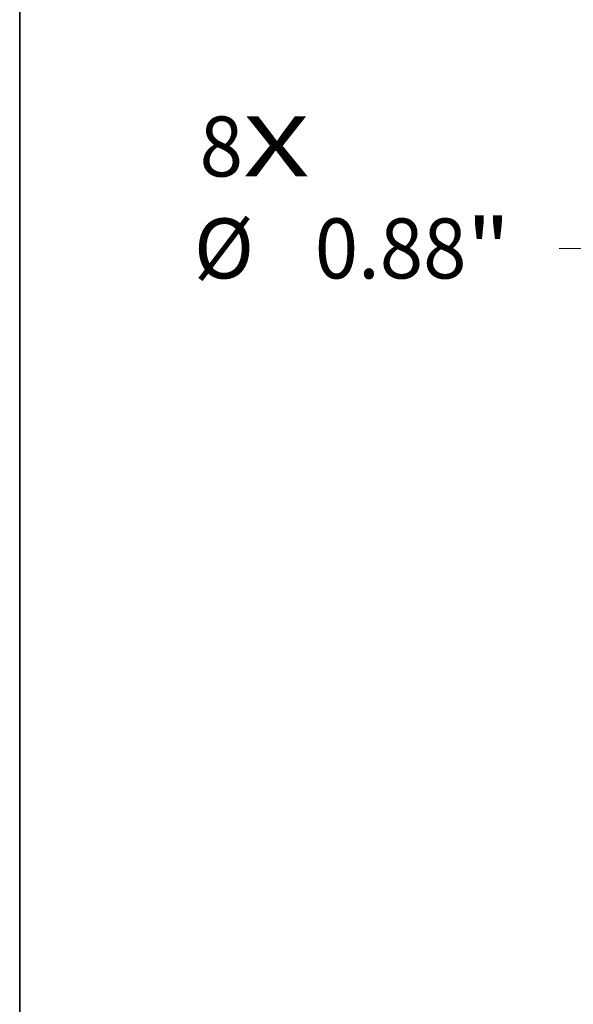
# Model space of a CAD drawing. Extents: x 0 to 10.8, y 0 to 8.3.
# Drawn here: x 0.2 to 1.2, y 5 to 6.6 of the extents above; entities that cross this region are included whole.
import ezdxf
from ezdxf.enums import TextEntityAlignment as Align

# ---------------------------------------------------------------- set-up
doc = ezdxf.new("R2010")
doc.units = 0
doc.header["$MEASUREMENT"] = 0
doc.layers.get('0').update_dxf_attribs({"lineweight": 13})
doc.layers.add('1', color=7, linetype='Continuous', lineweight=13)
doc.styles.get("Standard").update_dxf_attribs({"font": 'isocp.shx'})

# ---------------------------------------------------------------- blocks, each defined once
blk = doc.blocks.new('BLOCK6')
at = {"color": 7, "lineweight": 13, "ltscale": 0.03937}
for s, p, p2 in [('8', (-6.2324, 1.315), (-6.0842, 1.315)), ('X', (-6.0842, 1.315), (-5.8564, 1.315))]:
    blk.add_text(s, height=0.2051, dxfattribs=at).set_placement(p, p2, align=Align.FIT)
blk = doc.blocks.new('BLOCK8')
at = {"color": 7, "lineweight": 13, "ltscale": 0.008854}
blk.add_line((-4.6489, 1.0688), (-5.0031, 1.0688), dxfattribs=at)
at = {"color": 7, "lineweight": 13, "ltscale": 0.03937}
blk.add_line((-3.9795, 0.5344), (-4.6489, 1.0688), dxfattribs=at)
blk.add_lwpolyline([(-4.0228, 0.4802), (-3.6539, 0.2745), (-3.9362, 0.5887)], close=True, dxfattribs=at)
blk.add_solid([(-4.0228, 0.4802), (-3.6539, 0.2745), (-4.0228, 0.4802), (-3.9362, 0.5887)], dxfattribs=at)
for s, height, p, p2 in [('%%c', 0.20505, (-6.2521, 0.9663), (-6.047, 0.9663)), ('"', 0.2051, (-5.3201, 0.9663), (-5.1698, 0.9663)), ('0.88', 0.20505, (-5.8387, 0.9663), (-5.3201, 0.9663))]:
    blk.add_text(s, height=height, dxfattribs=at).set_placement(p, p2, align=Align.FIT)

msp = doc.modelspace()

# ---------------------------------------------------------------- linework, layer by layer
at = {"layer": '1', "color": 7, "lineweight": 35, "ltscale": 0.03937}
msp.add_line((0.25, 0.25), (0.25, 8.25), dxfattribs=at)

# ---------------------------------------------------------------- block references
at = {"lineweight": 0, "xscale": 0.48, "yscale": 0.48, "zscale": 0.48}
for name in ['BLOCK6', 'BLOCK8']:
    msp.add_blockref(name, (3.5369, 5.7512), dxfattribs=at)

doc.saveas('drawing.dxf')
